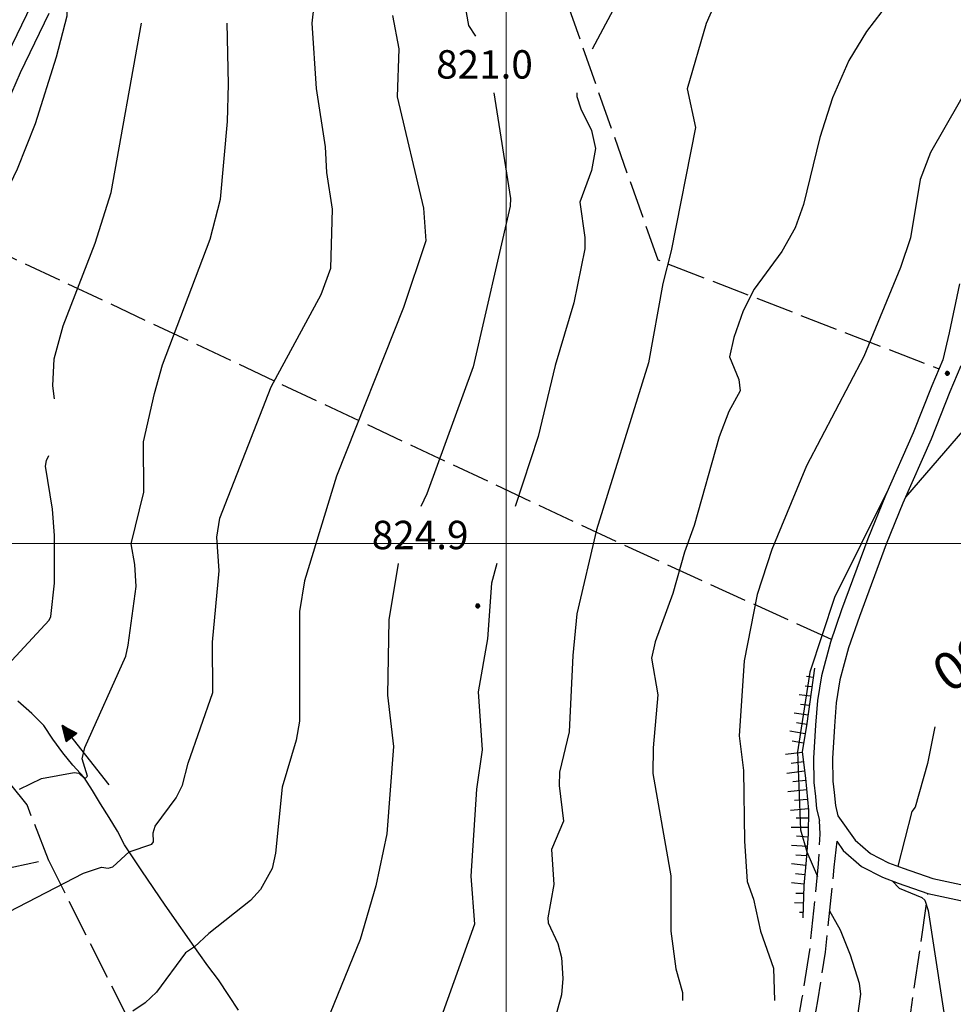
# Model space of a CAD drawing. Extents: x 2586670 to 2591494, y 4502398 to 4505856.
# Drawn here: x 2589871 to 2590118, y 4503878 to 4504139 of the extents above; entities that cross this region are included whole.
import ezdxf

# ---------------------------------------------------------------- set-up
doc = ezdxf.new("R2010")
doc.units = 0
doc.header["$LTSCALE"] = 5
doc.header["$MEASUREMENT"] = 0
for name, pattern in [('102', [2.5, 2, -0.5]), ('701', [2.5, 2, -0.5]), ('LSCA1', [1, -0.5, -0.5])]:
    doc.linetypes.add(name, pattern=pattern)
for name, color, linetype in [('10100000', 1, 'Continuous'), ('10200000', 1, '102'), ('30200000', 1, 'Continuous'), ('30210000', 2, 'Continuous'), ('60100000', 1, 'LSCA1'), ('70100000', 1, '701'), ('80100000', 2, 'Continuous'), ('80200000', 1, 'Continuous'), ('80400000', 1, 'Continuous'), ('A0130000', 4, 'Continuous'), ('A0140000', 2, 'Continuous'), ('PARAMETR', 1, 'Continuous')]:
    doc.layers.add(name, color=color, linetype=linetype)
doc.styles.get("Standard").update_dxf_attribs({"font": 'romans.shx'})

# ---------------------------------------------------------------- blocks, each defined once
blk = doc.blocks.new('CERCHIO5')
at = {"linetype": 'Continuous'}
for p, q in [((-0.2, 0.06), (-0.21, 0)), ((-0.21, 0), (-0.2, -0.06)), ((0, -0.2), (-0.21, 0)), ((-0.21, 0), (0, 0)), ((-0.2, -0.06), (0.02, 0.2)), ((-0.17, 0.12), (-0.2, 0.06)), ((0.16, -0.12), (-0.2, 0.06)), ((-0.2, 0.06), (0.19, -0.06)), ((-0.15, 0.09), (-0.18, 0.06)), ((-0.17, 0.09), (-0.18, 0.09)), ((-0.18, 0.09), (-0.09, 0.06)), ((-0.18, 0.06), (-0.18, 0.03)), ((-0.18, 0.03), (-0.18, 0.01)), ((-0.18, 0.01), (-0.18, -0.05)), ((-0.17, -0.12), (0.09, 0.18)), ((-0.12, 0.17), (-0.17, 0.12)), ((0.19, -0.06), (-0.17, 0.12)), ((-0.17, 0.12), (0, 0)), ((-0.17, 0.02), (-0.08, 0.11)), ((-0.15, 0.09), (-0.17, 0.09)), ((-0.16, 0.05), (-0.17, 0)), ((-0.12, -0.02), (-0.17, 0.02)), ((0, 0), (-0.17, -0.12)), ((-0.17, 0), (-0.16, -0.08)), ((-0.07, 0.16), (-0.16, 0.05)), ((-0.14, 0.05), (-0.16, -0.02)), ((-0.14, 0.11), (-0.15, 0.09)), ((-0.13, 0.02), (-0.15, 0.09)), ((-0.09, 0.06), (-0.14, 0.14)), ((-0.14, 0.14), (0, 0.07)), ((-0.1, 0.12), (-0.14, 0.11)), ((-0.13, 0.09), (-0.14, 0)), ((-0.08, 0.08), (-0.14, 0.05)), ((-0.14, 0), (-0.12, -0.07)), ((-0.07, 0.16), (-0.13, 0.09)), ((-0.13, 0.09), (-0.12, 0.11)), ((-0.11, -0.01), (-0.13, 0.09)), ((-0.09, -0.03), (-0.13, 0.02)), ((-0.07, 0.19), (-0.12, 0.17)), ((0.06, 0.19), (-0.12, -0.16)), ((-0.12, -0.16), (-0.07, 0.19)), ((0, -0.2), (-0.12, 0.17)), ((-0.12, 0.17), (0.16, -0.12)), ((-0.12, 0.11), (-0.11, 0.14)), ((-0.08, 0.05), (-0.12, -0.02)), ((-0.11, 0.14), (-0.1, 0.18)), ((-0.1, 0.18), (-0.08, 0.17)), ((-0.07, 0.16), (-0.1, 0.12)), ((-0.08, 0.17), (-0.03, 0.18)), ((-0.02, 0.15), (-0.08, 0.05)), ((-0.05, 0.13), (-0.08, 0.08)), ((-0.08, 0.11), (0.01, 0.1)), ((0, 0.2), (-0.07, 0.19)), ((0.02, 0.2), (-0.07, 0.16)), ((-0.07, 0.19), (0.12, -0.16)), ((-0.03, 0.18), (-0.07, 0.16)), ((0, 0.15), (-0.07, 0.16)), ((-0.05, 0.06), (-0.07, -0.01)), ((-0.07, -0.18), (0.04, 0.01)), ((0.01, 0.15), (-0.05, 0.11)), ((-0.04, 0.12), (-0.05, 0.13)), ((-0.05, 0.11), (-0.05, 0.06)), ((-0.02, 0.1), (-0.05, 0.06)), ((-0.05, 0.06), (-0.02, 0.1)), ((-0.03, 0.18), (-0.04, 0.12)), ((0.01, 0.19), (-0.03, 0.18)), ((0, 0.17), (-0.03, 0.18)), ((-0.03, 0.18), (0.01, 0.15)), ((0.01, 0.05), (-0.03, -0.02)), ((0.06, 0.13), (-0.02, 0.15)), ((-0.02, 0.1), (0.03, 0.11)), ((0.07, 0.09), (-0.02, 0.1)), ((0, 0), (0, 0.2)), ((0.06, 0.19), (0, 0.2)), ((0, 0.07), (0.04, 0.2)), ((0, 0), (0.06, 0.19)), ((0.12, 0.17), (0, -0.2)), ((0.04, 0.16), (0, 0.17)), ((0.06, 0.14), (0, 0.15)), ((0.07, 0.05), (0, -0.04)), ((0, 0), (0.2, 0)), ((0, 0), (0, -0.2)), ((0.03, 0.11), (0.01, 0.19)), ((0.01, 0.1), (0.07, 0.05)), ((0.07, 0.04), (0.01, 0.05)), ((0.15, 0.14), (0.03, 0.07)), ((0.03, 0.11), (0.09, 0.09)), ((0.07, -0.09), (0.03, 0.11)), ((0.03, 0.07), (0.19, 0.06)), ((0.03, -0.08), (0.08, 0.07)), ((0.04, 0.2), (0.07, 0.1)), ((0.09, 0.18), (0.04, -0.2)), ((0.11, 0.14), (0.04, 0.16)), ((0.04, 0.01), (0.15, 0.14)), ((0.05, -0.06), (0.11, 0.03)), ((0.12, 0.17), (0.06, 0.19)), ((0.06, -0.19), (0.12, 0.17)), ((0.12, 0.12), (0.06, 0.14)), ((0.08, 0.07), (0.06, 0.13)), ((0.16, 0.12), (0.06, -0.19)), ((0.07, 0.1), (0.08, 0.18)), ((0.12, 0.04), (0.07, 0.09)), ((0.07, -0.02), (0.07, 0.04)), ((0.08, 0.18), (0.2, -0.03)), ((0.09, 0.09), (0.12, 0.05)), ((0.14, 0.07), (0.1, -0.08)), ((0.16, 0.11), (0.11, 0.14)), ((0.11, 0.03), (0.14, 0.1)), ((0.16, 0.12), (0.12, 0.17)), ((0.12, -0.16), (0.16, 0.12)), ((0.16, 0.06), (0.12, 0.12)), ((0.12, 0.05), (0.12, 0.05)), ((0.12, 0.05), (0.13, -0.03)), ((0.12, -0.06), (0.12, 0.04)), ((0.13, -0.07), (0.16, 0)), ((0.14, 0.1), (0.14, 0.07)), ((0.19, 0.06), (0.16, 0.12)), ((0.17, 0.06), (0.16, 0.11)), ((0.16, 0.04), (0.16, 0.06)), ((0.16, 0), (0.16, 0.04)), ((0.19, 0.06), (0.17, -0.1)), ((0.18, -0.01), (0.17, 0.06)), ((0.2, 0), (0.19, 0.06)), ((0.19, -0.06), (0.2, 0)), ((-0.2, -0.06), (-0.17, -0.12)), ((0.17, -0.1), (-0.2, -0.06)), ((-0.18, -0.05), (-0.16, -0.1)), ((-0.17, -0.12), (-0.12, -0.16)), ((-0.16, -0.02), (-0.12, -0.04)), ((-0.15, -0.04), (-0.16, -0.11)), ((-0.16, -0.08), (-0.13, -0.13)), ((-0.16, -0.1), (-0.12, -0.15)), ((-0.16, -0.11), (-0.11, -0.13)), ((-0.12, -0.02), (-0.15, -0.04)), ((-0.13, -0.06), (-0.11, -0.02)), ((-0.1, -0.08), (-0.13, -0.06)), ((-0.13, -0.13), (-0.06, -0.15)), ((-0.11, -0.02), (-0.12, -0.02)), ((-0.12, -0.04), (-0.08, -0.02)), ((-0.12, -0.07), (-0.09, -0.09)), ((-0.12, -0.15), (-0.06, -0.16)), ((-0.12, -0.16), (-0.07, -0.19)), ((-0.1, -0.08), (-0.11, -0.01)), ((-0.11, -0.13), (-0.09, -0.16)), ((-0.06, -0.04), (-0.1, -0.1)), ((0, -0.09), (-0.1, -0.08)), ((-0.08, -0.14), (-0.1, -0.08)), ((-0.1, -0.1), (0.03, -0.13)), ((-0.05, -0.07), (-0.09, -0.03)), ((-0.09, -0.18), (-0.05, -0.07)), ((-0.09, -0.09), (-0.03, -0.13)), ((-0.09, -0.16), (-0.09, -0.18)), ((-0.03, -0.15), (-0.08, -0.14)), ((-0.07, -0.01), (-0.04, -0.05)), ((0.04, -0.2), (-0.07, -0.18)), ((-0.07, -0.19), (0, -0.2)), ((0.1, -0.08), (-0.06, -0.04)), ((-0.06, -0.15), (0.01, -0.16)), ((-0.06, -0.16), (-0.03, -0.19)), ((0, -0.04), (-0.05, -0.07)), ((0.05, -0.06), (-0.05, -0.07)), ((-0.05, -0.07), (0.05, -0.06)), ((-0.05, -0.07), (-0.05, -0.18)), ((-0.05, -0.18), (0.03, -0.08)), ((-0.04, -0.05), (0.01, -0.06)), ((-0.03, -0.02), (0.02, -0.05)), ((-0.03, -0.13), (0.05, -0.13)), ((0.05, -0.13), (-0.03, -0.15)), ((-0.03, -0.19), (0.04, -0.18)), ((0.14, -0.11), (0, -0.09)), ((0, -0.2), (0.06, -0.19)), ((0.01, -0.06), (0.05, -0.06)), ((0.01, -0.16), (0.04, -0.15)), ((0.02, -0.05), (0.07, -0.07)), ((0.03, -0.13), (0.07, -0.09)), ((0.13, -0.03), (0.04, -0.05)), ((0.04, -0.05), (0.05, -0.13)), ((0.04, -0.15), (0.1, -0.13)), ((0.04, -0.18), (0.06, -0.18)), ((0.05, -0.06), (0.07, -0.02)), ((0.13, -0.03), (0.05, -0.06)), ((0.05, -0.13), (0.11, -0.11)), ((0.06, -0.19), (0.12, -0.16)), ((0.06, -0.18), (0.09, -0.16)), ((0.07, -0.07), (0.15, -0.08)), ((0.09, -0.16), (0.12, -0.15)), ((0.1, -0.13), (0.13, -0.07)), ((0.11, -0.11), (0.12, -0.06)), ((0.12, -0.15), (0.14, -0.11)), ((0.12, -0.16), (0.16, -0.12)), ((0.2, -0.03), (0.13, -0.03)), ((0.15, -0.08), (0.18, -0.07)), ((0.16, -0.12), (0.19, -0.06)), ((0.18, -0.07), (0.18, -0.01))]:
    blk.add_line(p, q, dxfattribs=at)
blk = doc.blocks.new('BA1LUNG')
at = {"linetype": 'Continuous'}
blk.add_line((0, 0), (1, 0), dxfattribs=at)
blk = doc.blocks.new('BA1CORT')
at = {"linetype": 'Continuous'}
blk.add_line((0, 0), (0.7, 0), dxfattribs=at)
blk = doc.blocks.new('ACQUA')
at = {"linetype": 'Continuous'}
for p, q in [((4, 0), (0, 0)), ((3.2, 0.35), (3.2, -0.35)), ((3.2, 0.35), (4, 0)), ((3.2, 0.018), (3.224, 0.34)), ((3.2, 0.32), (4, 0)), ((4, 0), (3.2, 0.29)), ((3.2, 0.29), (3.979, 0.008)), ((3.979, 0.008), (3.2, 0.26)), ((3.2, 0.26), (3.979, 0.008)), ((3.979, 0.008), (3.2, 0.227)), ((3.2, 0.227), (3.939, 0)), ((3.939, 0), (3.2, 0.199)), ((3.2, 0.199), (3.886, 0)), ((3.886, 0), (3.2, 0.172)), ((3.2, 0.172), (3.836, 0)), ((3.836, 0), (3.2, 0.139)), ((3.2, 0.139), (3.78, 0)), ((3.78, 0), (3.2, 0.102)), ((3.2, 0.102), (3.715, 0)), ((3.715, 0), (3.2, 0.073)), ((3.2, 0.073), (3.637, 0)), ((3.637, 0), (3.2, 0.047)), ((3.2, 0.047), (3.516, 0)), ((3.516, 0), (3.2, 0.018)), ((4, 0), (3.2, -0.35)), ((4, 0), (3.2, -0.295)), ((3.2, -0.232), (3.939, 0)), ((3.939, 0), (3.2, -0.204)), ((3.202, -0.325), (4, 0)), ((3.224, 0.34), (3.228, 0)), ((3.228, 0), (3.247, 0.33)), ((3.247, 0.33), (3.258, 0)), ((3.258, 0), (3.271, 0.319)), ((3.271, 0.319), (3.281, 0)), ((3.281, 0), (3.295, 0.308)), ((3.295, 0.308), (3.305, 0)), ((3.305, 0), (3.323, 0.296)), ((3.323, 0.296), (3.332, 0.01)), ((3.332, 0.01), (3.351, 0.284)), ((3.351, 0.284), (3.353, 0.009)), ((3.353, 0.009), (3.377, 0.273)), ((3.377, 0.273), (3.376, 0.008)), ((3.376, 0.008), (3.403, 0.261)), ((3.403, 0.261), (3.398, 0.007)), ((3.398, 0.007), (3.425, 0.251)), ((3.425, 0.251), (3.428, 0.005)), ((3.428, 0.005), (3.449, 0.241)), ((3.449, 0.241), (3.45, 0.004)), ((3.45, 0.004), (3.475, 0.23)), ((3.475, 0.23), (3.476, 0.002)), ((3.476, 0.002), (3.499, 0.219)), ((3.499, 0.219), (3.516, 0)), ((3.516, 0), (3.524, 0.19)), ((3.524, 0.19), (3.54, 0.01)), ((3.54, 0.01), (3.554, 0.195)), ((3.554, 0.195), (3.573, 0.007)), ((3.573, 0.007), (3.586, 0.181)), ((3.586, 0.181), (3.604, 0.004)), ((3.604, 0.004), (3.625, 0.15)), ((3.625, 0.15), (3.637, 0)), ((3.637, 0), (3.652, 0.139)), ((3.652, 0.139), (3.668, 0.007)), ((3.668, 0.007), (3.685, 0.126)), ((3.685, 0.126), (3.695, 0.003)), ((3.695, 0.003), (3.712, 0.115)), ((3.712, 0.115), (3.715, 0)), ((3.715, 0), (3.74, 0.104)), ((3.74, 0.104), (3.751, 0.005)), ((3.861, 0.032), (3.745, 0.064)), ((3.751, 0.005), (3.797, 0.074)), ((3.797, 0.074), (3.78, 0)), ((3.78, 0), (3.832, 0.061)), ((3.832, 0.061), (3.836, 0)), ((3.836, 0), (3.872, 0.046)), ((3.967, -0.015), (3.861, 0.032)), ((3.861, 0.032), (3.967, -0.015)), ((3.966, 0), (3.861, 0.032)), ((3.967, 0.014), (3.861, -0.033)), ((3.861, -0.033), (3.967, 0.014)), ((3.966, 0), (3.861, -0.033)), ((3.872, 0.046), (3.967, -0.015)), ((3.872, -0.047), (3.967, 0.014)), ((3.967, 0.014), (3.966, 0)), ((3.967, -0.015), (3.966, 0)), ((3.2, -0.204), (3.886, -0.001)), ((3.886, -0.001), (3.2, -0.177)), ((3.2, -0.177), (3.836, -0.001)), ((3.836, -0.001), (3.2, -0.144)), ((3.2, -0.144), (3.78, -0.001)), ((3.78, -0.001), (3.2, -0.107)), ((3.2, -0.107), (3.715, -0.002)), ((3.715, -0.002), (3.2, -0.078)), ((3.2, -0.078), (3.637, -0.002)), ((3.637, -0.002), (3.2, -0.052)), ((3.2, -0.052), (3.516, -0.003)), ((3.516, -0.003), (3.2, -0.023)), ((3.2, -0.295), (3.979, -0.008)), ((3.979, -0.008), (3.2, -0.265)), ((3.2, -0.265), (3.979, -0.008)), ((3.979, -0.008), (3.2, -0.232)), ((3.2, -0.023), (3.226, -0.345)), ((3.226, -0.345), (3.228, -0.005)), ((3.228, -0.005), (3.249, -0.334)), ((3.249, -0.334), (3.258, -0.005)), ((3.258, -0.005), (3.273, -0.323)), ((3.273, -0.323), (3.281, -0.005)), ((3.281, -0.005), (3.295, -0.313)), ((3.295, -0.313), (3.305, -0.004)), ((3.305, -0.004), (3.323, -0.301)), ((3.323, -0.301), (3.332, -0.015)), ((3.332, -0.015), (3.351, -0.288)), ((3.351, -0.288), (3.353, -0.013)), ((3.353, -0.013), (3.377, -0.277)), ((3.377, -0.277), (3.376, -0.012)), ((3.376, -0.012), (3.403, -0.265)), ((3.403, -0.265), (3.398, -0.01)), ((3.398, -0.01), (3.425, -0.255)), ((3.425, -0.255), (3.428, -0.009)), ((3.428, -0.009), (3.449, -0.245)), ((3.449, -0.245), (3.45, -0.007)), ((3.45, -0.007), (3.475, -0.233)), ((3.475, -0.233), (3.476, -0.006)), ((3.476, -0.006), (3.499, -0.222)), ((3.499, -0.222), (3.516, -0.003)), ((3.516, -0.003), (3.524, -0.193)), ((3.524, -0.193), (3.54, -0.013)), ((3.54, -0.013), (3.554, -0.198)), ((3.554, -0.198), (3.573, -0.01)), ((3.573, -0.01), (3.586, -0.184)), ((3.586, -0.184), (3.604, -0.006)), ((3.604, -0.006), (3.625, -0.152)), ((3.625, -0.152), (3.637, -0.002)), ((3.637, -0.002), (3.652, -0.141)), ((3.652, -0.141), (3.668, -0.009)), ((3.668, -0.009), (3.685, -0.128)), ((3.685, -0.128), (3.695, -0.005)), ((3.695, -0.005), (3.712, -0.117)), ((3.712, -0.117), (3.715, -0.002)), ((3.715, -0.002), (3.74, -0.105)), ((3.74, -0.105), (3.751, -0.007)), ((3.861, -0.033), (3.745, -0.065)), ((3.751, -0.007), (3.797, -0.075)), ((3.797, -0.075), (3.78, -0.001)), ((3.78, -0.001), (3.832, -0.062)), ((3.832, -0.062), (3.836, -0.001)), ((3.836, -0.001), (3.872, -0.047))]:
    blk.add_line(p, q, dxfattribs=at)

msp = doc.modelspace()

# ---------------------------------------------------------------- linework, layer by layer
at = {"layer": '10100000', "linetype": 'Continuous', "flags": 128}
for points in [[(2589848.08, 4504082.03), (2589849.91, 4504085.66), (2589855.28, 4504098.69), (2589861.03, 4504113.28), (2589866.97, 4504126.75), (2589874.51, 4504142.47), (2589882.06, 4504158.31), (2589885.54, 4504167.38), (2589887.35, 4504174.22), (2589888.07, 4504184.81), (2589887.73, 4504192.84), (2589886.42, 4504205.06), (2589887.98, 4504220.06), (2589889.72, 4504226.75), (2589891.84, 4504233.03), (2589895.15, 4504238.34), (2589899.52, 4504242.47), (2589906.97, 4504247.44), (2589914.43, 4504251.38), (2589919.59, 4504252.72)], [(2589611.9, 4503856.38), (2589632.59, 4503871.31), (2589678.51, 4503905.97), (2589736.01, 4503948.28), (2589756.99, 4503963.22), (2589778.33, 4503979.19), (2589796.59, 4503992.75), (2589804.31, 4503999.53), (2589807.38, 4504002.22), (2589811.77, 4504006.56), (2589824.43, 4504019.88), (2589833.81, 4504031.31), (2589840.6, 4504041.72), (2589844.31, 4504049.97), (2589846.09, 4504056), (2589848.14, 4504064.91), (2589850.89, 4504073.38), (2589854.65, 4504083.66), (2589859.91, 4504096.41), (2589865.77, 4504111.31), (2589871.62, 4504124.56), (2589879.14, 4504140.25)], [(2590119.8, 4504068.66), (2590117.04, 4504055.72), (2590115.35, 4504048.62), (2590112.47, 4504041.72), (2590107.52, 4504029.28), (2590100.19, 4504012.72), (2590095.56, 4504001.28), (2590088.64, 4503982.5), (2590085.68, 4503973.94), (2590083.28, 4503965.03), (2590082.23, 4503958.56), (2590081.72, 4503952), (2590081.23, 4503943.28), (2590081.32, 4503936.84), (2590081.71, 4503933.12), (2590082.03, 4503929.91), (2590082.76, 4503926.84)], [(2590120.14, 4504047.03), (2590117.25, 4504040.12), (2590112.27, 4504027.62), (2590104.77, 4504010.66), (2590100.41, 4503999.88), (2590093.34, 4503980.69), (2590090.47, 4503972.41), (2590088.2, 4503963.97), (2590087.21, 4503957.91), (2590086.73, 4503951.75), (2590086.26, 4503943.19), (2590086.34, 4503937.19), (2590086.65, 4503934.22), (2590087, 4503930.75), (2590087.65, 4503928)], [(2590087.65, 4503928), (2590092.2, 4503921.62), (2590096.27, 4503918.12), (2590101.05, 4503915.62), (2590104.89, 4503914.19), (2590112.71, 4503911.44), (2590137.85, 4503906.06)], [(2590087.41, 4503921.3), (2590089.05, 4503918.84), (2590093.91, 4503914.66), (2590099.42, 4503911.78), (2590103.62, 4503910.22), (2590111.45, 4503907.47), (2590136.92, 4503902.03), (2590141.95, 4503901.03), (2590146.98, 4503899.97), (2590151.98, 4503898.84), (2590156.98, 4503897.66), (2590161.96, 4503896.41), (2590166.93, 4503895.12), (2590172.4, 4503893.62), (2590177.84, 4503892.06), (2590183.27, 4503890.41), (2590188.68, 4503888.72), (2590194.06, 4503886.94), (2590199.42, 4503885.09), (2590218.52, 4503879.22)]]:
    msp.add_lwpolyline(points, dxfattribs=at)
at = {"layer": '10200000', "linetype": '102', "flags": 128}
for points in [[(2589995.53, 4503692.59), (2590001.88, 4503700.59), (2590008.37, 4503708.81), (2590011.48, 4503713.06), (2590013.44, 4503718.09), (2590015.99, 4503725.91), (2590017.9, 4503733.16), (2590019.52, 4503740.62), (2590020.87, 4503748.81), (2590021.85, 4503757.44), (2590023.02, 4503763.84), (2590024.63, 4503769.75), (2590026.94, 4503775.94), (2590030.42, 4503782.53), (2590034.52, 4503788.66), (2590039.16, 4503794.91), (2590045.77, 4503802.88), (2590052.78, 4503810.34), (2590058.54, 4503818), (2590063.31, 4503825.84), (2590067.71, 4503835.12), (2590071.12, 4503844.94), (2590073.61, 4503855.88), (2590075.98, 4503867.41), (2590078.23, 4503879.88), (2590080.23, 4503892.56), (2590082.56, 4503915.31), (2590082.95, 4503923.19), (2590082.76, 4503926.84)], [(2590087.41, 4503921.3), (2590086.59, 4503914.46), (2590084.28, 4503891.97), (2590082.27, 4503879.17), (2590079.97, 4503866.43), (2590077.64, 4503855.09), (2590075.07, 4503843.77), (2590071.54, 4503833.64), (2590066.94, 4503823.93), (2590061.88, 4503815.61), (2590056.02, 4503807.82), (2590048.9, 4503800.23), (2590042.34, 4503792.32), (2590037.99, 4503786.46), (2590033.93, 4503780.41), (2590030.67, 4503774.23), (2590028.56, 4503768.57), (2590026.99, 4503762.83), (2590025.93, 4503756.95), (2590024.94, 4503748.37), (2590023.52, 4503739.74), (2590021.89, 4503732.22), (2590019.93, 4503724.76), (2590017.37, 4503716.91), (2590015.1, 4503711.05), (2590011.51, 4503706.15), (2590005.09, 4503698.04), (2589999.05, 4503690.4), (2589994.22, 4503679.86), (2589988.54, 4503668.21), (2589982.55, 4503656.67), (2589977.15, 4503648.62), (2589972.46, 4503640.3), (2589968.46, 4503631.66), (2589965.12, 4503622.62), (2589961.61, 4503615.41), (2589956.02, 4503610.05), (2589948.6, 4503604.55), (2589940.61, 4503600.19), (2589931.91, 4503594.38), (2589923.09, 4503588.67), (2589914.19, 4503583.07), (2589902.9, 4503576.25), (2589891.56, 4503569.64), (2589879.1, 4503560.95), (2589871.85, 4503555.14), (2589866.31, 4503548.55), (2589862.25, 4503541.74), (2589859.23, 4503534.32), (2589855.12, 4503524.56), (2589851.54, 4503514.62), (2589848.41, 4503504.34), (2589845.8, 4503493.9), (2589843.75, 4503483.38), (2589842.81, 4503464.48), (2589844.36, 4503457.3), (2589847.02, 4503457.08), (2589854.23, 4503457.17), (2589885.19, 4503458.04), (2589922.18, 4503459.88), (2589950.7, 4503461.98), (2589978.29, 4503464.1), (2590000.73, 4503465.85), (2590024.82, 4503467.35), (2590040.72, 4503467.86), (2590048.44, 4503467.92), (2590055.32, 4503468.41), (2590067.59, 4503469.76), (2590074.36, 4503470.14), (2590081.2, 4503470.08), (2590090.41, 4503469.35), (2590100.94, 4503467.69), (2590113.62, 4503466), (2590131.73, 4503462.23), (2590141.73, 4503459.19), (2590151.44, 4503456.7), (2590160.33, 4503454.84), (2590168.62, 4503453.42), (2590180.41, 4503450.42), (2590192.11, 4503448.12), (2590205.11, 4503446.31), (2590224.51, 4503442.59), (2590244.34, 4503438.43), (2590255.36, 4503436.3), (2590290.81, 4503430.3), (2590303.34, 4503428.09), (2590312.84, 4503425.95), (2590331.72, 4503422.21), (2590343.41, 4503419.84), (2590360.16, 4503416.55), (2590368.05, 4503415.01)]]:
    msp.add_lwpolyline(points, dxfattribs=at)
at = {"layer": '30200000', "linetype": 'Continuous', "flags": 128}
msp.add_lwpolyline([(2589929.22, 4503876.62), (2589926.7, 4503880.53), (2589923.91, 4503884.66), (2589921.13, 4503888.41), (2589918.75, 4503891.75), (2589909.84, 4503904.45), (2589903.67, 4503913.53), (2589901.36, 4503916.97), (2589899.09, 4503920.41), (2589897.21, 4503923.97), (2589895.07, 4503927.56), (2589892.71, 4503931.25), (2589890.65, 4503934.69), (2589888.42, 4503938.19), (2589885.45, 4503941.44), (2589882.77, 4503944.72), (2589880.18, 4503948.28), (2589877.73, 4503951.88), (2589874.57, 4503955.12), (2589870.88, 4503958.34)], dxfattribs=at)
at = {"layer": '60100000', "linetype": 'LSCA1', "flags": 128}
msp.add_lwpolyline([(2590081.45, 4503967.06), (2590079.45, 4503952.44), (2590078.18, 4503944.97), (2590079.09, 4503938.03), (2590079.9, 4503929.56), (2590079.82, 4503923.22), (2590079.3, 4503916.28), (2590078.62, 4503909.59), (2590078.34, 4503901.03)], dxfattribs=at)
at = {"layer": '70100000', "linetype": '701', "flags": 128}
for points in [[(2590016.08, 4504142.84), (2590040.02, 4504075.03), (2590114.34, 4504046.19)], [(2590085.92, 4503974.66), (2590030.71, 4503999.75), (2589854.28, 4504082.66)], [(2589878.96, 4503916.41), (2589873.36, 4503930.91), (2589854.23, 4503955.03), (2589840.55, 4503969.84), (2589818.86, 4503993.78), (2589809.7, 4504000.38)], [(2589905.8, 4503862.94), (2589878.96, 4503916.41), (2589777.2, 4503894.78)], [(2590056.47, 4503536.28), (2590067.41, 4503600.81), (2590083.1, 4503708.88), (2590097.7, 4503812.03), (2590111.45, 4503907.47)]]:
    msp.add_lwpolyline(points, dxfattribs=at)
at = {"layer": '80100000', "linetype": 'Continuous', "flags": 128}
for points in [[(2590036.84, 4504162.74), (2590030.35, 4504145.14), (2590022.71, 4504130.68)], [(2589880.56, 4504038.28), (2589880.11, 4504041.7), (2589880.49, 4504048.84), (2589882.9, 4504057.54), (2589891.29, 4504079.44), (2589895.58, 4504092.86), (2589903.58, 4504137.56)], [(2590018.65, 4504119.19), (2590018.66, 4504118.2), (2590019.71, 4504114.98), (2590022.51, 4504109.24), (2590023.55, 4504104.41), (2590022.53, 4504098.67), (2590019.48, 4504090.28), (2590020.76, 4504080.93), (2590020.76, 4504077.91), (2590017.82, 4504063.64), (2590012.92, 4504047.05), (2590008.43, 4504028.3), (2590002.34, 4504009.78)], [(2589826.97, 4503939.61), (2589844.61, 4503952.53), (2589864.84, 4503964.34), (2589879.21, 4503979.73), (2589879.57, 4503980.73), (2589880.59, 4503989.55), (2589880.56, 4504002.15), (2589880.02, 4504009.11), (2589878.2, 4504020.48), (2589878.47, 4504022.01), (2589879.07, 4504023.28)], [(2589997.52, 4503994.78), (2589996.11, 4503989.57), (2589995, 4503974.87), (2589992.57, 4503960.82), (2589993.61, 4503945.48), (2589992.1, 4503935.07), (2589990.62, 4503912.12), (2589991.62, 4503899.37), (2589979.02, 4503864.25), (2589975.53, 4503851.61), (2589972.99, 4503845.6), (2589969.85, 4503840.77), (2589964.23, 4503835.42), (2589955.23, 4503830.62), (2589936.12, 4503823.95), (2589908.71, 4503816.91), (2589893.32, 4503810.98), (2589879.52, 4503804.53), (2589873.6, 4503802.48), (2589858.75, 4503798.41)], [(2590113.23, 4503951.59), (2590111.34, 4503941.86), (2590108.11, 4503930.33), (2590107.17, 4503929.16), (2590103.51, 4503914.7)], [(2590102.11, 4503910.78), (2590103.86, 4503908.95), (2590109.84, 4503906.48), (2590110.61, 4503905.77), (2590111.49, 4503902.99), (2590116.92, 4503868.05)]]:
    msp.add_lwpolyline(points, dxfattribs=at)
at = {"layer": '80200000', "linetype": 'Continuous', "flags": 128}
for points in [[(2589988.44, 4504158.99), (2589988.27, 4504155.56), (2589988.62, 4504151.16), (2589988.14, 4504149.44), (2589988.34, 4504146.37), (2589989.98, 4504137), (2589991.87, 4504134.19)], [(2589881.03, 4504156.16), (2589883.91, 4504144.72), (2589883.86, 4504139.41), (2589881.02, 4504128.59), (2589875.48, 4504110.98), (2589870.73, 4504099.02), (2589860.24, 4504077.23), (2589859.02, 4504073.48), (2589857.56, 4504064.14), (2589857.31, 4504056.95), (2589858.66, 4504041.6), (2589858.56, 4504038.28)], [(2590056.34, 4504145.59), (2590052.81, 4504137.52), (2590047.83, 4504120.25), (2590050, 4504110), (2590043.59, 4504077.41), (2590041.38, 4504068.8), (2590037.62, 4504047.83), (2590023.81, 4504003.67), (2590018.66, 4503981.48), (2590017.55, 4503970.39), (2590016.62, 4503950.27), (2590014.02, 4503939.55), (2590014, 4503936.05), (2590015.16, 4503926.62), (2590011.98, 4503919.14), (2590012.57, 4503909.84), (2590010.94, 4503901.1), (2590011.11, 4503899.71), (2590013.6, 4503894.32), (2590014.59, 4503890.62), (2590014.91, 4503885.06), (2590014.62, 4503880.7), (2590012.35, 4503872.67)], [(2589833.9, 4503884.75), (2589888.26, 4503912.87), (2589892.97, 4503914.5), (2589894.81, 4503914.16), (2589895.99, 4503914.56), (2589900.32, 4503918.53), (2589906.27, 4503920.52), (2589906.73, 4503921.2), (2589906.67, 4503923.58), (2589907.22, 4503925.32), (2589912.73, 4503932.81), (2589914.44, 4503936.17), (2589915.94, 4503941.94), (2589922.46, 4503960.64), (2589922.35, 4503973.95), (2589924.12, 4503992.76), (2589923.52, 4504001.71), (2589924.32, 4504006.71), (2589937.89, 4504041.49), (2589951.05, 4504065.88), (2589953.59, 4504072.82), (2589954.1, 4504088.38), (2589952.56, 4504098.07), (2589952.25, 4504104.92), (2589949.87, 4504120.27), (2589948.66, 4504137.61), (2589949.23, 4504142.22)], [(2590099.27, 4504140.63), (2590095.2, 4504135.4), (2590090.54, 4504127.74), (2590086.19, 4504117.82), (2590082.84, 4504107.38), (2590078.52, 4504089.63), (2590076.32, 4504083.48), (2590072.86, 4504077.23), (2590065.51, 4504067.27), (2590062.59, 4504061.52), (2590060.16, 4504054.49), (2590058.96, 4504049.36), (2590061.5, 4504043.37), (2590061.8, 4504040.4), (2590058.81, 4504034.96), (2590056.24, 4504028.19), (2590049.64, 4504004.79), (2590047.11, 4503997.76), (2590044.06, 4503986.83), (2590039.38, 4503974.02), (2590038.41, 4503969.74), (2590040.03, 4503959.98), (2590038.81, 4503946.05), (2590038.69, 4503939.2), (2590043.46, 4503912.14), (2590043.52, 4503897.58), (2590044.79, 4503887.59), (2590046.6, 4503881.3), (2590046.54, 4503879.2)], [(2589871.34, 4503935.07), (2589877.19, 4503937.87), (2589885.77, 4503939.52), (2589886.98, 4503939.28), (2589888.64, 4503937.84), (2589889.31, 4503938.55), (2589887.93, 4503943.14), (2589888.57, 4503946.07), (2589899.41, 4503970.26), (2589900.08, 4503973.15), (2589902.16, 4503988.7), (2589901.86, 4503994.45), (2589900.86, 4503999.95), (2589904.19, 4504013.64), (2589904.12, 4504026.93), (2589907.03, 4504039.7), (2589909.12, 4504047.24), (2589921.72, 4504080.52), (2589924.44, 4504091.09), (2589926.27, 4504111.6), (2589926.6, 4504121.44), (2589926.2, 4504137.56)], [(2589969.93, 4504139.59), (2589971.58, 4504130.8), (2589971.16, 4504118.07), (2589978.12, 4504088.72), (2589978.75, 4504080.08), (2589972.86, 4504062.38), (2589955.12, 4504017.86), (2589946.62, 4503990.2), (2589945.35, 4503982.09), (2589945.31, 4503953.09), (2589944.44, 4503948.06), (2589940.77, 4503935.57), (2589938.97, 4503918.18), (2589938.08, 4503914.07), (2589935.07, 4503908.55), (2589932.36, 4503905.67), (2589921.35, 4503896.94), (2589917.6, 4503893.38), (2589915.18, 4503891.86), (2589907.5, 4503881.45), (2589904.57, 4503878.58), (2589901.29, 4503876.38)], [(2590138.43, 4504137.57), (2590129.26, 4504131.73), (2590127.28, 4504129.82), (2590112.09, 4504103.4), (2590109.41, 4504096.29), (2590106.81, 4504080.87), (2590104.19, 4504072.98), (2590094.48, 4504049.45), (2590079.37, 4504020.55), (2590070.15, 4503998.44), (2590066.35, 4503986.59), (2590062.91, 4503968.97), (2590061.59, 4503949.21), (2590062.71, 4503939.98), (2590063, 4503921.3), (2590063.65, 4503910.64), (2590065.36, 4503906.02), (2590067.19, 4503897.51), (2590070.63, 4503887.77), (2590070.92, 4503879.2)], [(2589996.67, 4504119.19), (2590001.12, 4504091.27), (2590001.01, 4504089.24), (2589991.27, 4504046.77), (2589979.04, 4504013.12), (2589977.41, 4504009.78)], [(2590241.73, 4503980.23), (2590207.77, 4503996.65), (2590202.92, 4503998.29), (2590193.04, 4504000.47), (2590167.12, 4504011.31), (2590165.37, 4504012.52), (2590161.7, 4504016.33), (2590151.31, 4504030.97), (2590143.81, 4504037.21), (2590139.16, 4504039.45), (2590135.69, 4504039.39), (2590128.64, 4504037.36), (2590126.16, 4504036.17), (2590105.51, 4504012.32)], [(2590100.9, 4504014.33), (2590086.78, 4503985.74), (2590080.19, 4503966.02), (2590076.98, 4503944.99), (2590077.8, 4503924.36), (2590079.47, 4503918.55), (2590082.23, 4503912.04)], [(2589971.44, 4503994.78), (2589968.94, 4503979.89), (2589968.62, 4503959.91), (2589970.15, 4503946.34), (2589968.44, 4503923.26), (2589965.52, 4503909.55), (2589961.41, 4503895.37), (2589948.41, 4503863.53), (2589947.68, 4503859.08), (2589948.36, 4503856.79), (2589948.14, 4503855.65), (2589946.83, 4503855.18), (2589942.42, 4503856.2), (2589939.66, 4503856.04), (2589912.3, 4503847.13), (2589901.66, 4503844.69)], [(2590085.41, 4503902.94), (2590085.41, 4503902.93), (2590088.27, 4503897.88), (2590090.89, 4503891.25), (2590093.27, 4503883.76), (2590093.59, 4503880.85), (2590092.44, 4503872.72), (2590092.51, 4503859.73), (2590090.75, 4503840.02), (2590086.62, 4503824.78), (2590081.75, 4503809.2), (2590080.08, 4503805.78), (2590077.68, 4503802.41), (2590071.67, 4503795.9), (2590047.88, 4503783.87), (2590040.77, 4503776.35), (2590032.37, 4503764.82), (2590029.78, 4503759.25), (2590023.89, 4503741.97)]]:
    msp.add_lwpolyline(points, dxfattribs=at)
at = {"layer": 'PARAMETR', "linetype": 'Continuous', "lineweight": 0, "flags": 128}
for points in [[(2590000, 4502902.5), (2590000, 4505677.76)], [(2586840.85, 4504000), (2590362.36, 4504000)]]:
    msp.add_lwpolyline(points, dxfattribs=at)

# ---------------------------------------------------------------- block references
at = {"layer": '30210000', "linetype": 'Continuous', "xscale": 5, "yscale": 5, "zscale": 5, "rotation": 128.1342668671692}
msp.add_blockref('ACQUA', (2589894.96, 4503936.2), dxfattribs=at)
at = {"layer": '60100000', "linetype": 'Continuous'}
for name, p, xscale, yscale, zscale, rotation in [('BA1LUNG', (2590081.11, 4503964.59), 1.773096689307575, 1.773096689307575, 1.773096689307575, 172.2129819778329), ('BA1CORT', (2590080.78, 4503962.11), 2.535964786816743, 2.535964786816743, 2.535964786816743, 172.2129820311128), ('BA1LUNG', (2590080.44, 4503959.63), 3.028940281825991, 3.028940281825991, 3.028940281825991, 172.2129820453676), ('BA1CORT', (2590080.1, 4503957.16), 3.39385842507927, 3.39385842507927, 3.39385842507927, 172.2129820287246), ('BA1LUNG', (2590079.76, 4503954.68), 3.683713967971951, 3.683713967971951, 3.683713967971951, 172.2129820778743), ('BA1CORT', (2590079.41, 4503952.2), 3.924180381419414, 3.924180381419414, 3.924180381419414, 170.3275763700653), ('BA1LUNG', (2590078.99, 4503949.74), 4.129663576280056, 4.129663576280056, 4.129663576280056, 170.3275764111), ('BA1CORT', (2590078.57, 4503947.27), 4.309061463619428, 4.309061463619428, 4.309061463619428, 170.3275763693645), ('BA1LUNG', (2590078.2, 4503944.81), 4.468257051260874, 4.468257051260874, 4.468257051260874, 187.5048296566397), ('BA1CORT', (2590078.53, 4503942.33), 4.611343328444055, 4.611343328444055, 4.611343328444055, 187.5048296404466), ('BA1LUNG', (2590078.85, 4503939.85), 4.7412830405799, 4.7412830405799, 4.7412830405799, 187.5048296775238), ('BA1CORT', (2590079.16, 4503937.37), 4.860289987890579, 4.860289987890579, 4.860289987890579, 185.4237278647387), ('BA1LUNG', (2590079.39, 4503934.88), 4.970061948736607, 4.970061948736607, 4.970061948736607, 185.4237278635534), ('BA1CORT', (2590079.63, 4503932.39), 4.924218254981054, 4.924218254981054, 4.924218254981054, 185.4237279113254), ('BA1LUNG', (2590079.87, 4503929.9), 4.810683699380623, 4.810683699380623, 4.810683699380623, 185.4237278962983), ('BA1CORT', (2590079.87, 4503927.41), 4.687241225233761, 4.687241225233761, 4.687241225233761, 179.2955791985337), ('BA1LUNG', (2590079.84, 4503924.91), 4.551994770371054, 4.551994770371054, 4.551994770371054, 179.295579209397), ('BA1CORT', (2590079.76, 4503922.41), 4.402445842279737, 4.402445842279737, 4.402445842279737, 175.6890853530975), ('BA1LUNG', (2590079.57, 4503919.91), 4.235207772788534, 4.235207772788534, 4.235207772788534, 175.6890852997444), ('BA1CORT', (2590079.38, 4503917.42), 4.045527422642071, 4.045527422642071, 4.045527422642071, 175.6890852941703), ('BA1LUNG', (2590079.16, 4503914.93), 3.826434119993642, 3.826434119993642, 3.826434119993642, 174.2614129928158), ('BA1CORT', (2590078.91, 4503912.44), 3.567101679321918, 3.567101679321918, 3.567101679321918, 174.261413032672), ('BA1LUNG', (2590078.66, 4503909.96), 3.249347769938516, 3.249347769938516, 3.249347769938516, 174.2614130500494), ('BA1CORT', (2590078.55, 4503907.46), 2.83895820549967, 2.83895820549967, 2.83895820549967, 178.1204789801751), ('BA1LUNG', (2590078.47, 4503904.96), 2.25862343766422, 2.25862343766422, 2.25862343766422, 178.1204789714556), ('BA1CORT', (2590078.39, 4503902.46), 1.258018985569227, 1.258018985569227, 1.258018985569227, 178.1204789940513)]:
    msp.add_blockref(name, p, dxfattribs=dict(at, xscale=xscale, yscale=yscale, zscale=zscale, rotation=rotation))
at = {"layer": '80400000', "linetype": 'Continuous', "xscale": 2.5, "yscale": 2.5, "zscale": 2.5}
for p in [(2590116.57, 4504045), (2589992.46, 4503983.53)]:
    msp.add_blockref('CERCHIO5', p, dxfattribs=at)

# ---------------------------------------------------------------- texts
at = {"layer": 'A0130000', "linetype": 'Continuous'}
msp.add_text('850', height=9.997, rotation=213.9123, dxfattribs=at).set_placement((2590130.36, 4503981.17))
at = {"layer": 'A0140000', "linetype": 'Continuous'}
for s, p in [('821.0', (2589981.46, 4504122.94)), ('824.9', (2589964.45, 4503998.53))]:
    msp.add_text(s, height=7.5, dxfattribs=at).set_placement(p)

doc.saveas('drawing.dxf')
